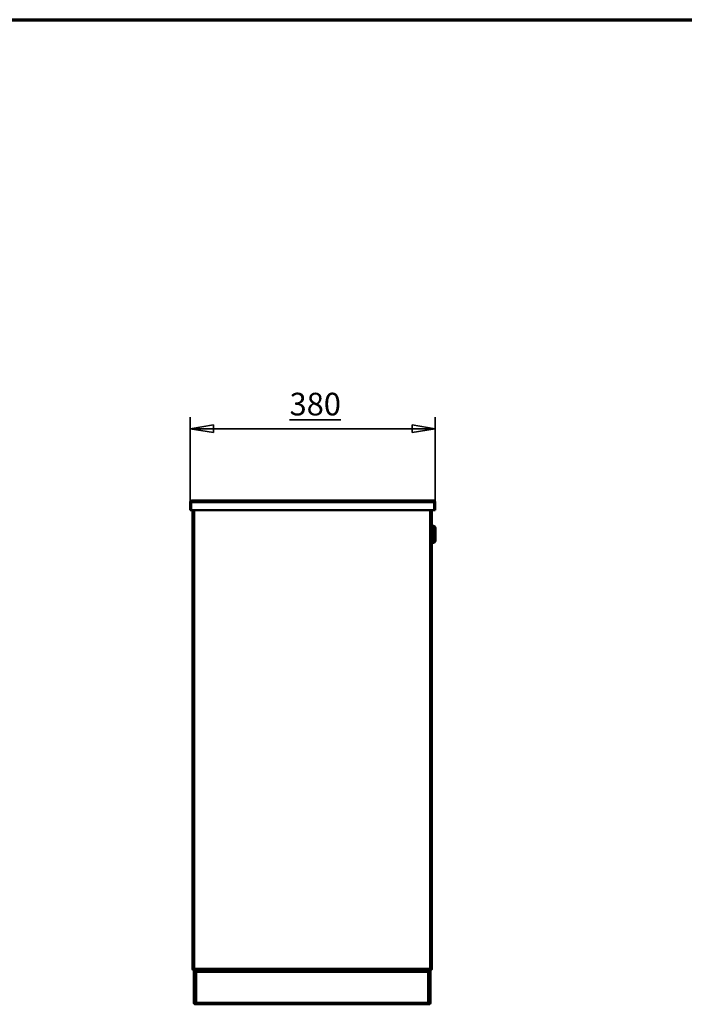
# Model space of a CAD drawing. Units: millimetres. Extents: x -1477 to 2633, y -1328 to 1522.
# Drawn here: x 578 to 1606, y 0 to 1522 of the extents above; entities that cross this region are included whole.
import ezdxf

# ---------------------------------------------------------------- set-up
doc = ezdxf.new("R2010")
doc.units = ezdxf.units.MM
doc.header["$MEASUREMENT"] = 0
doc.linetypes.add('Yhtenäinen', pattern=[0])
for name, color, linetype, lineweight, true_color in [('Lomakkeet', 7, 'Continuous', 35, 0x000000), ('Mitat', 7, 'Continuous', 35, 0x000000), ('Muotoviivat', 7, 'Continuous', 35, 0x000000)]:
    doc.layers.add(name, color=color, linetype=linetype, lineweight=lineweight, true_color=true_color)
doc.styles.add('Arial', font='arial.ttf')
doc.dimstyles.new('Vertex Style', dxfattribs={"dimscale": 10, "dimtxt": 0.18, "dimasz": 3.6, "dimexe": 1.8, "dimexo": 0.0625, "dimgap": 1.7, "dimtad": 1, "dimdec": 1, "dimdsep": 46, "dimtxsty": 'Arial', "dimblk1": 'CLOSED', "dimblk2": 'CLOSED', "dimsah": 1, "dimcen": 0.09, "dimdle": 1.8, "dimadec": 1, "dimazin": 2, "dimtfac": 0.65, "dimtdec": 4, "dimtmove": 0, "dimatfit": 3, "dimfxl": 1, "dimtolj": 1, "dimtzin": 0, "dimlwe": 35, "dimarcsym": 0})

# ---------------------------------------------------------------- blocks, each defined once
blk = doc.blocks.new('_Closed')
at = {"color": 0, "linetype": 'ByBlock', "lineweight": -2}
for p, q in [((-1, 0.166667), (0, 0)), ((-1, 0.166667), (-1, -0.166667)), ((0, 0), (-1, -0.166667)), ((0, 0), (-1, 0))]:
    blk.add_line(p, q, dxfattribs=at)
blk = doc.blocks.new('*D7')
at = {"layer": 'Defpoints', "color": 0}
for p in [(1221, 890), (842, 776.4), (1221, 776.4)]:
    blk.add_point(p, dxfattribs=at)
at = {"layer": 'Mitat', "color": 150, "lineweight": 35}
for p, q in [((842, 777), (842, 908)), ((1221, 777), (1221, 908)), ((878, 890), (1185, 890))]:
    blk.add_line(p, q, dxfattribs=at)
at = {"layer": 'Mitat', "color": 150, "lineweight": 35, "xscale": 36, "yscale": 36, "zscale": 36, "rotation": 180}
blk.add_blockref('_Closed', (842, 890), dxfattribs=at)
at = {"layer": 'Mitat', "color": 150, "lineweight": 35, "xscale": 36, "yscale": 36, "zscale": 36}
blk.add_blockref('_Closed', (1221, 890), dxfattribs=at)
at = {"layer": 'Mitat', "color": 7, "lineweight": 35, "insert": (1035.4, 928), "char_height": 35, "attachment_point": 5, "style": 'Arial'}
blk.add_mtext('\\A1;{\\L380}', dxfattribs=at)
blk = doc.blocks.new('MACRO_1_8c368e45-38b1-43cf-b977-71e01f7a2289')
at = {"layer": 'Muotoviivat', "color": 7, "linetype": 'Yhtenäinen', "lineweight": 50, "ltscale": 30}
for p, q in [((-188.7, 738.9), (-187.5, 738.9)), ((-188.7, 726.4), (-188.7, 738.9)), ((-187.5, 726.4), (-187.5, 738.9)), ((-187.2, 738.9), (-187.2, 726.4)), ((-187.2, 738.9), (188.8, 738.9)), ((-186.2, 741.4), (-186.2, 741.4)), ((-186.2, 741.4), (-186.1, 741.4)), ((187.7, 741.4), (-186.1, 741.4)), ((-186.1, 741.4), (-186.1, 741.4)), ((-186.1, 741.4), (-186.1, 741.4)), ((187.7, 741.4), (187.7, 741.4)), ((187.7, 741.4), (187.7, 741.4)), ((187.7, 741.4), (187.8, 741.4)), ((187.8, 741.4), (187.8, 741.4)), ((189, 738.9), (188.8, 738.9)), ((188.8, 726.4), (188.8, 738.9)), ((189, 738.9), (189, 726.4)), ((190.3, 738.9), (189, 738.9)), ((190.3, 738.9), (190.3, 726.4)), ((-188.7, 726.4), (-187.5, 726.4)), ((188.8, 726.4), (-187.2, 726.4)), ((-185, 726.4), (-185, 17.4)), ((-182.6, 17.4), (-182.6, 726.4)), ((182.6, 726.4), (182.6, 17.4)), ((185, 17.4), (185, 726.4)), ((189, 726.4), (190.3, 726.4)), ((185, 702.2), (187.5, 702.2)), ((187.5, 702.2), (187.5, 676.2)), ((187.5, 676.2), (185, 676.2)), ((-185, 17.4), (-182.6, 17.4)), ((-182.6, 17.4), (-172.9, 17.4)), ((-182.6, 15), (-182.6, 16.2)), ((-182.6, 16.2), (-175, 16.2)), ((-175, 15), (-175, 16.2)), ((-172.9, 17.4), (172.9, 17.4)), ((-172.9, 15), (-172.9, 17.4)), ((172.9, 17.4), (182.6, 17.4)), ((172.9, 17.4), (172.9, 15)), ((175, 15), (175, 16.2)), ((175, 16.2), (182.6, 16.2)), ((182.6, 17.4), (185, 17.4)), ((182.6, 15), (182.6, 16.2)), ((-183, 12.5), (-181.8, 12.5)), ((-183, 12.5), (-183, -35)), ((-182.6, 15), (-180.5, 15)), ((-181.8, 12.5), (-181.8, -35)), ((-181.7, 12.5), (-180.5, 12.5)), ((-181.7, 12.5), (-181.7, -35)), ((-180.5, 15), (-172.9, 15)), ((-180.5, 12.5), (-180.5, 15)), ((-180.5, 12.5), (-179.2, 12.5)), ((-179.2, 12.5), (-179.2, -35)), ((-179.2, 12.5), (179.1, 12.5)), ((-172.9, 15), (172.9, 15)), ((172.9, 15), (180.5, 15)), ((179.1, 12.5), (180.5, 12.5)), ((179.1, -35), (179.1, 12.5)), ((180.5, 15), (180.5, 12.5)), ((180.5, 15), (182.6, 15)), ((180.5, 12.5), (181.6, 12.5)), ((181.6, -35), (181.6, 12.5)), ((181.7, 12.5), (183, 12.5)), ((181.7, -35), (181.7, 12.5)), ((183, -35), (183, 12.5)), ((-183, -35), (-181.8, -35)), ((-179.2, -35), (-181.7, -35)), ((-180.5, -36.2), (-178.7, -36.2)), ((-180.4, -37.5), (-180.5, -36.2)), ((-180.4, -37.5), (-178.7, -37.4)), ((-178.7, -35), (-179.2, -35)), ((178.6, -35), (-178.7, -35)), ((-178.7, -37.5), (178.6, -37.5)), ((178.6, -37.5), (-178.7, -37.5)), ((178.6, -37.5), (-178.7, -37.5)), ((179.1, -35), (178.6, -35)), ((178.6, -36.2), (180.5, -36.2)), ((178.6, -37.4), (180.4, -37.5)), ((181.6, -35), (179.1, -35)), ((180.4, -37.5), (180.5, -36.2)), ((183, -35), (181.7, -35))]:
    blk.add_line(p, q, dxfattribs=at)
for points in [[(190.5, 679.3), (190.5, 679.2), (190.5, 699.2), (190.5, 699.1)], [(-178.7, -37.5), (-178.7, -37.5), (-178.7, -35)], [(178.6, -35), (178.6, -37.5), (178.6, -37.5)]]:
    blk.add_lwpolyline(points, dxfattribs=at)
for centre, radius, start, end in [((187.5, 699.2), 3, 0, 90), ((187.5, 679.2), 3, 270, 0), ((-182.6, 17.4), 2.4, 180, 270), ((-182.6, 17.4), 1.2, 180, 270), ((182.6, 17.4), 2.4, 270, 0), ((182.6, 17.4), 1.2, 270, 0), ((-180.5, 12.5), 2.5, 90, 180), ((-180.5, 12.5), 1.25, 90, 180), ((180.5, 12.5), 2.5, 0, 90), ((180.5, 12.5), 1.25, 360, 90), ((-180.5, -35), 2.5, 180, 272), ((-180.5, -35), 1.25, 180, 272), ((180.5, -35), 2.5, 268, 0), ((180.5, -35), 1.25, 268, 0)]:
    blk.add_arc(centre, radius, start, end, dxfattribs=at)
for centre, major_axis, ratio, start_param, end_param in [((-186.2, 738.9), (0, 2.5), 1, 0, 1.570796), ((-186.2, 738.9), (0, 1.25), 1, 0.785442, 1.570796), ((-186.1, 738.9), (0, -2.5), 0.42277, 3.141593, 4.712389), ((187.7, 738.9), (0, 2.5), 0.42277, 4.712389, 6.283185), ((187.8, 738.9), (0, -2.5), 1, 1.570796, 3.141593), ((187.8, 738.9), (1.25, 0), 1, 0, 0.785354)]:
    blk.add_ellipse(centre, major_axis=major_axis, ratio=ratio, start_param=start_param, end_param=end_param, dxfattribs=at)

msp = doc.modelspace()

# ---------------------------------------------------------------- linework, layer by layer
at = {"layer": 'Lomakkeet', "color": 7, "linetype": 'Yhtenäinen', "lineweight": 70, "ltscale": 30}
msp.add_line((-1476.52, 1522.36), (2633.48, 1522.36), dxfattribs=at)

# ---------------------------------------------------------------- block references
at = {"color": 7}
msp.add_blockref('MACRO_1_8c368e45-38b1-43cf-b977-71e01f7a2289', (1030.7, 37.5), dxfattribs=at)

# ---------------------------------------------------------------- dimensions: what is measured, and where the dimension line sits
at = {"layer": 'Mitat', "color": 7, "lineweight": 35}
dim = msp.add_linear_dim(base=(1221, 889.95), p1=(842, 776.41), p2=(1221, 776.41), dimstyle='Vertex Style', override={"dimtxt": 3.5, "dimgap": 1.53125, "dimdec": 0, "dimlfac": 1.002639, "dimpost": '{\\L<>}', "dimtxsty": 'Arial', "dimcen": 0, "dimclrd": 150, "dimclre": 150, "dimclrt": 7, "dimlwd": 35}, dxfattribs=at)
dim.commit()
dim.dimension.update_dxf_attribs({"geometry": '*D7', "text_midpoint": (1035.45, 889.95), "dimtype": 160})

doc.saveas('drawing.dxf')
